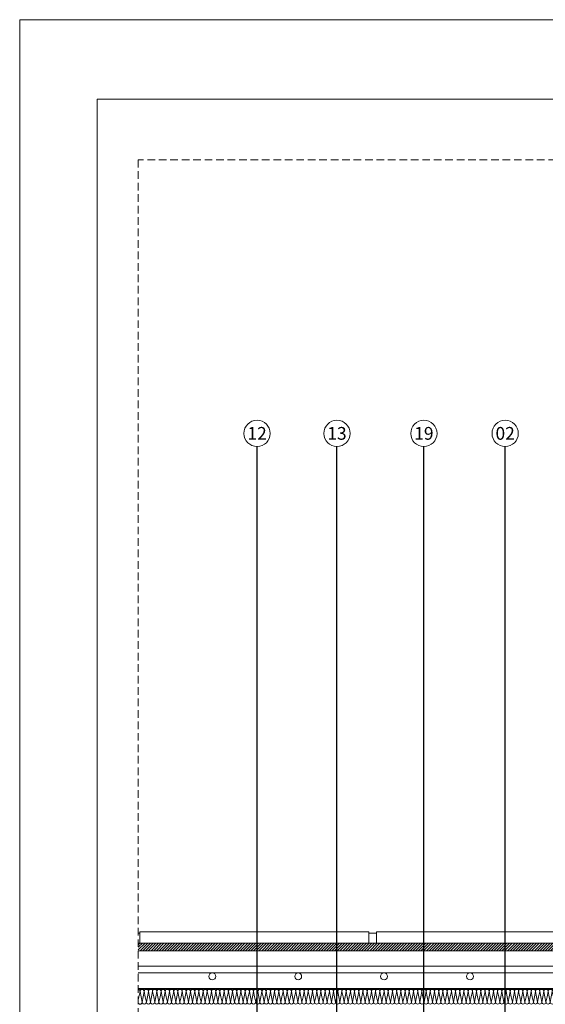
# Model space of a CAD drawing. Units: millimetres. Extents: x 80105 to 125818877, y 7199 to 10845769.
# Drawn here: x 125811232 to 125811920, y 10844480 to 10845769 of the extents above; entities that cross this region are included whole.
import ezdxf

# ---------------------------------------------------------------- set-up
doc = ezdxf.new("R2010")
doc.units = ezdxf.units.MM
doc.header["$MEASUREMENT"] = 0
doc.linetypes.add('NASCOSTA2', pattern=[0.1875, 0.125, -0.0625])
doc.layers.get('0').update_dxf_attribs({"lineweight": 9})
doc.layers.add('9', color=9, linetype='Continuous')
for name, color, linetype, lineweight in [('R-219-L-INSULATION', 7, 'Continuous', 0), ('R-415-L-ROCKWOOL', 7, 'Continuous', 0), ('Retini pieni', 254, 'Continuous', 5), ('ROCKWOOL', 1, 'Continuous', 0), ('Tratteggi', 6, 'NASCOSTA2', 15)]:
    doc.layers.add(name, color=color, linetype=linetype, lineweight=lineweight)
doc.dimstyles.new('50', dxfattribs={"dimscale": 50, "dimtxt": 2, "dimasz": 2, "dimexe": 2, "dimexo": 3, "dimgap": 1, "dimtad": 1, "dimtoh": 1, "dimdec": 0, "dimzin": 0, "dimdsep": 46, "dimtxsty": 'Standard', "dimcen": 2, "dimclrt": 2, "dimadec": 0, "dimazin": 0, "dimtfac": 1, "dimtdec": 1, "dimtmove": 0, "dimatfit": 3, "dimfxl": 1, "dimtolj": 1, "dimtzin": 0, "dimarcsym": 0})

# ---------------------------------------------------------------- blocks, each defined once
blk = doc.blocks.new('bloque aislamiento')
at = {"layer": 'R-219-L-INSULATION', "color": 42, "linetype": 'ByBlock', "lineweight": 0}
for p, q in [((12.9, -21.4), (8.6, 0)), ((21.4, -21.4), (25.7, 0)), ((30, -21.4), (25.7, 0)), ((25.7, 0), (30, -21.4)), ((38.6, -21.4), (42.9, 0)), ((47.1, -21.4), (42.9, 0)), ((42.9, 0), (47.1, -21.4)), ((55.7, -21.4), (60, 0)), ((64.3, -21.4), (60, 0)), ((60, 0), (64.3, -21.4)), ((72.9, -21.4), (77.1, 0)), ((77.1, 0), (81.4, -21.4)), ((81.4, -21.4), (77.1, 0)), ((77.1, 0), (81.4, -21.4)), ((90, -21.4), (94.3, 0)), ((98.6, -21.4), (94.3, 0)), ((94.3, 0), (98.6, -21.4)), ((107.1, -21.4), (111.4, 0)), ((115.7, -21.4), (111.4, 0)), ((111.4, 0), (115.7, -21.4)), ((124.3, -21.4), (128.6, 0)), ((132.9, -21.4), (128.6, 0)), ((128.6, 0), (132.9, -21.4)), ((141.4, -21.4), (145.7, 0)), ((150, -21.4), (145.7, 0)), ((145.7, 0), (150, -21.4)), ((158.6, -21.4), (162.9, 0)), ((167.1, -21.4), (162.9, 0)), ((162.9, 0), (167.1, -21.4)), ((175.7, -21.4), (180, 0)), ((184.3, -21.4), (180, 0)), ((180, 0), (184.3, -21.4)), ((192.9, -21.4), (197.1, 0)), ((201.4, -21.4), (197.1, 0)), ((197.1, 0), (201.4, -21.4)), ((210, -21.4), (214.3, 0)), ((218.6, -21.4), (214.3, 0)), ((214.3, 0), (218.6, -21.4)), ((227.1, -21.4), (231.4, 0)), ((231.4, 0), (235.7, -21.4)), ((235.7, -21.4), (231.4, 0)), ((231.4, 0), (235.7, -21.4)), ((244.3, -21.4), (248.6, 0)), ((252.9, -21.4), (248.6, 0)), ((248.6, 0), (252.9, -21.4)), ((261.4, -21.4), (265.7, 0)), ((270, -21.4), (265.7, 0)), ((265.7, 0), (270, -21.4)), ((278.6, -21.4), (282.9, 0)), ((287.1, -21.4), (282.9, 0)), ((282.9, 0), (287.1, -21.4)), ((295.7, -21.4), (300, 0)), ((304.3, -21.4), (300, 0)), ((300, 0), (304.3, -21.4)), ((312.9, -21.4), (317.1, 0)), ((321.4, -21.4), (317.1, 0)), ((317.1, 0), (321.4, -21.4)), ((330, -21.4), (334.3, 0)), ((338.6, -21.4), (334.3, 0)), ((334.3, 0), (338.6, -21.4)), ((347.1, -21.4), (351.4, 0)), ((355.7, -21.4), (351.4, 0)), ((351.4, 0), (355.7, -21.4)), ((364.3, -21.4), (368.6, 0)), ((368.6, 0), (372.9, -21.4)), ((372.9, -21.4), (368.6, 0)), ((368.6, 0), (372.9, -21.4)), ((381.4, -21.4), (385.7, 0)), ((390, -21.4), (385.7, 0)), ((385.7, 0), (390, -21.4)), ((398.6, -21.4), (402.9, 0)), ((407.1, -21.4), (402.9, 0)), ((402.9, 0), (407.1, -21.4)), ((415.7, -21.4), (420, 0)), ((424.3, -21.4), (420, 0)), ((420, 0), (424.3, -21.4)), ((432.9, -21.4), (437.1, 0)), ((441.4, -21.4), (437.1, 0)), ((437.1, 0), (441.4, -21.4)), ((450, -21.4), (454.3, 0)), ((458.6, -21.4), (454.3, 0)), ((454.3, 0), (458.6, -21.4)), ((467.1, -21.4), (471.4, 0)), ((475.7, -21.4), (471.4, 0)), ((471.4, 0), (475.7, -21.4)), ((484.3, -21.4), (488.6, 0)), ((492.9, -21.4), (488.6, 0)), ((488.6, 0), (492.9, -21.4)), ((501.4, -21.4), (505.7, 0)), ((510, -21.4), (505.7, 0)), ((505.7, 0), (510, -21.4)), ((518.6, -21.4), (522.9, 0)), ((522.9, 0), (527.1, -21.4)), ((527.1, -21.4), (522.9, 0)), ((522.9, 0), (527.1, -21.4)), ((535.7, -21.4), (540, 0)), ((544.3, -21.4), (540, 0)), ((540, 0), (544.3, -21.4)), ((552.9, -21.4), (557.1, 0)), ((561.4, -21.4), (557.1, 0)), ((557.1, 0), (561.4, -21.4)), ((570, -21.4), (574.3, 0)), ((578.6, -21.4), (574.3, 0)), ((574.3, 0), (578.6, -21.4)), ((587.1, -21.4), (591.4, 0)), ((595.7, -21.4), (591.4, 0)), ((591.4, 0), (595.7, -21.4)), ((604.3, -21.4), (608.6, 0)), ((612.9, -21.4), (608.6, 0)), ((608.6, 0), (612.9, -21.4)), ((621.4, -21.4), (625.7, 0)), ((630, -21.4), (625.7, 0)), ((625.7, 0), (630, -21.4)), ((638.6, -21.4), (642.9, 0)), ((647.1, -21.4), (642.9, 0)), ((642.9, 0), (647.1, -21.4)), ((655.7, -21.4), (660, 0)), ((660, 0), (664.3, -21.4)), ((664.3, -21.4), (660, 0)), ((660, 0), (664.3, -21.4)), ((672.9, -21.4), (677.1, 0)), ((681.4, -21.4), (677.1, 0)), ((677.1, 0), (681.4, -21.4)), ((690, -21.4), (694.3, 0)), ((698.6, -21.4), (694.3, 0)), ((694.3, 0), (698.6, -21.4)), ((707.1, -21.4), (711.4, 0)), ((715.7, -21.4), (711.4, 0)), ((711.4, 0), (715.7, -21.4)), ((724.3, -21.4), (728.6, 0)), ((732.9, -21.4), (728.6, 0)), ((728.6, 0), (732.9, -21.4)), ((741.4, -21.4), (745.7, 0)), ((750, -21.4), (745.7, 0)), ((745.7, 0), (750, -21.4)), ((758.6, -21.4), (762.9, 0)), ((767.1, -21.4), (762.9, 0)), ((762.9, 0), (767.1, -21.4)), ((775.7, -21.4), (780, 0)), ((784.3, -21.4), (780, 0)), ((780, 0), (784.3, -21.4)), ((792.9, -21.4), (797.1, 0)), ((801.4, -21.4), (797.1, 0)), ((797.1, 0), (801.4, -21.4)), ((810, -21.4), (814.3, 0)), ((814.3, 0), (818.6, -21.4)), ((818.6, -21.4), (814.3, 0)), ((814.3, 0), (818.6, -21.4)), ((827.1, -21.4), (831.4, 0)), ((835.7, -21.4), (831.4, 0)), ((831.4, 0), (835.7, -21.4)), ((844.3, -21.4), (848.6, 0)), ((852.9, -21.4), (848.6, 0)), ((848.6, 0), (852.9, -21.4)), ((861.4, -21.4), (865.7, 0)), ((870, -21.4), (865.7, 0)), ((865.7, 0), (870, -21.4)), ((878.6, -21.4), (882.9, 0)), ((887.1, -21.4), (882.9, 0)), ((882.9, 0), (887.1, -21.4)), ((895.7, -21.4), (900, 0)), ((904.3, -21.4), (900, 0)), ((900, 0), (904.3, -21.4)), ((912.9, -21.4), (917.1, 0)), ((921.4, -21.4), (917.1, 0)), ((917.1, 0), (921.4, -21.4)), ((930, -21.4), (934.3, 0)), ((938.6, -21.4), (934.3, 0)), ((934.3, 0), (938.6, -21.4)), ((947.1, -21.4), (951.4, 0)), ((951.4, 0), (955.7, -21.4)), ((955.7, -21.4), (951.4, 0)), ((951.4, 0), (955.7, -21.4)), ((964.3, -21.4), (968.6, 0)), ((972.9, -21.4), (968.6, 0)), ((968.6, 0), (972.9, -21.4)), ((981.4, -21.4), (985.7, 0)), ((990, -21.4), (985.7, 0)), ((985.7, 0), (990, -21.4)), ((998.6, -21.4), (1002.9, 0)), ((1007.1, -21.4), (1002.9, 0)), ((1002.9, 0), (1007.1, -21.4)), ((1015.7, -21.4), (1020, 0)), ((1024.3, -21.4), (1020, 0)), ((1020, 0), (1024.3, -21.4)), ((1032.9, -21.4), (1037.1, 0)), ((1041.4, -21.4), (1037.1, 0)), ((1037.1, 0), (1041.4, -21.4)), ((1050, -21.4), (1054.3, 0)), ((1058.6, -21.4), (1054.3, 0)), ((1054.3, 0), (1058.6, -21.4)), ((1067.1, -21.4), (1071.4, 0)), ((1075.7, -21.4), (1071.4, 0)), ((1071.4, 0), (1075.7, -21.4)), ((1084.3, -21.4), (1088.6, 0)), ((1092.9, -21.4), (1088.6, 0)), ((1088.6, 0), (1092.9, -21.4)), ((1101.4, -21.4), (1105.7, 0)), ((1105.7, 0), (1110, -21.4)), ((1110, -21.4), (1105.7, 0)), ((1105.7, 0), (1110, -21.4)), ((1118.6, -21.4), (1122.9, 0)), ((1127.1, -21.4), (1122.9, 0)), ((1122.9, 0), (1127.1, -21.4)), ((1135.7, -21.4), (1140, 0)), ((1144.3, -21.4), (1140, 0)), ((1140, 0), (1144.3, -21.4))]:
    blk.add_line(p, q, dxfattribs=at)
at = {"layer": 'R-219-L-INSULATION', "color": 42, "lineweight": 0}
for p, q in [((17.1, -42.9), (12.9, -21.4)), ((21.4, -21.4), (17.1, -42.9)), ((30, -21.4), (34.3, -42.9)), ((34.3, -42.9), (30, -21.4)), ((38.6, -21.4), (34.3, -42.9)), ((47.1, -21.4), (51.4, -42.9)), ((51.4, -42.9), (47.1, -21.4)), ((55.7, -21.4), (51.4, -42.9)), ((64.3, -21.4), (68.6, -42.9)), ((68.6, -42.9), (64.3, -21.4)), ((72.9, -21.4), (68.6, -42.9)), ((85.7, -42.9), (81.4, -21.4)), ((81.4, -21.4), (85.7, -42.9)), ((85.7, -42.9), (81.4, -21.4)), ((90, -21.4), (85.7, -42.9)), ((98.6, -21.4), (102.9, -42.9)), ((102.9, -42.9), (98.6, -21.4)), ((107.1, -21.4), (102.9, -42.9)), ((115.7, -21.4), (120, -42.9)), ((120, -42.9), (115.7, -21.4)), ((124.3, -21.4), (120, -42.9)), ((132.9, -21.4), (137.1, -42.9)), ((137.1, -42.9), (132.9, -21.4)), ((141.4, -21.4), (137.1, -42.9)), ((150, -21.4), (154.3, -42.9)), ((154.3, -42.9), (150, -21.4)), ((158.6, -21.4), (154.3, -42.9)), ((167.1, -21.4), (171.4, -42.9)), ((171.4, -42.9), (167.1, -21.4)), ((175.7, -21.4), (171.4, -42.9)), ((184.3, -21.4), (188.6, -42.9)), ((188.6, -42.9), (184.3, -21.4)), ((192.9, -21.4), (188.6, -42.9)), ((201.4, -21.4), (205.7, -42.9)), ((205.7, -42.9), (201.4, -21.4)), ((210, -21.4), (205.7, -42.9)), ((218.6, -21.4), (222.9, -42.9)), ((222.9, -42.9), (218.6, -21.4)), ((227.1, -21.4), (222.9, -42.9)), ((240, -42.9), (235.7, -21.4)), ((235.7, -21.4), (240, -42.9)), ((240, -42.9), (235.7, -21.4)), ((244.3, -21.4), (240, -42.9)), ((252.9, -21.4), (257.1, -42.9)), ((257.1, -42.9), (252.9, -21.4)), ((261.4, -21.4), (257.1, -42.9)), ((270, -21.4), (274.3, -42.9)), ((274.3, -42.9), (270, -21.4)), ((278.6, -21.4), (274.3, -42.9)), ((287.1, -21.4), (291.4, -42.9)), ((291.4, -42.9), (287.1, -21.4)), ((295.7, -21.4), (291.4, -42.9)), ((304.3, -21.4), (308.6, -42.9)), ((308.6, -42.9), (304.3, -21.4)), ((312.9, -21.4), (308.6, -42.9)), ((321.4, -21.4), (325.7, -42.9)), ((325.7, -42.9), (321.4, -21.4)), ((330, -21.4), (325.7, -42.9)), ((338.6, -21.4), (342.9, -42.9)), ((342.9, -42.9), (338.6, -21.4)), ((347.1, -21.4), (342.9, -42.9)), ((355.7, -21.4), (360, -42.9)), ((360, -42.9), (355.7, -21.4)), ((364.3, -21.4), (360, -42.9)), ((377.1, -42.9), (372.9, -21.4)), ((372.9, -21.4), (377.1, -42.9)), ((377.1, -42.9), (372.9, -21.4)), ((381.4, -21.4), (377.1, -42.9)), ((390, -21.4), (394.3, -42.9)), ((394.3, -42.9), (390, -21.4)), ((398.6, -21.4), (394.3, -42.9)), ((407.1, -21.4), (411.4, -42.9)), ((411.4, -42.9), (407.1, -21.4)), ((415.7, -21.4), (411.4, -42.9)), ((424.3, -21.4), (428.6, -42.9)), ((428.6, -42.9), (424.3, -21.4)), ((432.9, -21.4), (428.6, -42.9)), ((441.4, -21.4), (445.7, -42.9)), ((445.7, -42.9), (441.4, -21.4)), ((450, -21.4), (445.7, -42.9)), ((458.6, -21.4), (462.9, -42.9)), ((462.9, -42.9), (458.6, -21.4)), ((467.1, -21.4), (462.9, -42.9)), ((475.7, -21.4), (480, -42.9)), ((480, -42.9), (475.7, -21.4)), ((484.3, -21.4), (480, -42.9)), ((492.9, -21.4), (497.1, -42.9)), ((497.1, -42.9), (492.9, -21.4)), ((501.4, -21.4), (497.1, -42.9)), ((510, -21.4), (514.3, -42.9)), ((514.3, -42.9), (510, -21.4)), ((518.6, -21.4), (514.3, -42.9)), ((531.4, -42.9), (527.1, -21.4)), ((527.1, -21.4), (531.4, -42.9)), ((531.4, -42.9), (527.1, -21.4)), ((535.7, -21.4), (531.4, -42.9)), ((544.3, -21.4), (548.6, -42.9)), ((548.6, -42.9), (544.3, -21.4)), ((552.9, -21.4), (548.6, -42.9)), ((561.4, -21.4), (565.7, -42.9)), ((565.7, -42.9), (561.4, -21.4)), ((570, -21.4), (565.7, -42.9)), ((578.6, -21.4), (582.9, -42.9)), ((582.9, -42.9), (578.6, -21.4)), ((587.1, -21.4), (582.9, -42.9)), ((595.7, -21.4), (600, -42.9)), ((600, -42.9), (595.7, -21.4)), ((604.3, -21.4), (600, -42.9)), ((612.9, -21.4), (617.1, -42.9)), ((617.1, -42.9), (612.9, -21.4)), ((621.4, -21.4), (617.1, -42.9)), ((630, -21.4), (634.3, -42.9)), ((634.3, -42.9), (630, -21.4)), ((638.6, -21.4), (634.3, -42.9)), ((647.1, -21.4), (651.4, -42.9)), ((651.4, -42.9), (647.1, -21.4)), ((655.7, -21.4), (651.4, -42.9)), ((668.6, -42.9), (664.3, -21.4)), ((664.3, -21.4), (668.6, -42.9)), ((668.6, -42.9), (664.3, -21.4)), ((672.9, -21.4), (668.6, -42.9)), ((681.4, -21.4), (685.7, -42.9)), ((685.7, -42.9), (681.4, -21.4)), ((690, -21.4), (685.7, -42.9)), ((698.6, -21.4), (702.9, -42.9)), ((702.9, -42.9), (698.6, -21.4)), ((707.1, -21.4), (702.9, -42.9)), ((715.7, -21.4), (720, -42.9)), ((720, -42.9), (715.7, -21.4)), ((724.3, -21.4), (720, -42.9)), ((732.9, -21.4), (737.1, -42.9)), ((737.1, -42.9), (732.9, -21.4)), ((741.4, -21.4), (737.1, -42.9)), ((750, -21.4), (754.3, -42.9)), ((754.3, -42.9), (750, -21.4)), ((758.6, -21.4), (754.3, -42.9)), ((767.1, -21.4), (771.4, -42.9)), ((771.4, -42.9), (767.1, -21.4)), ((775.7, -21.4), (771.4, -42.9)), ((784.3, -21.4), (788.6, -42.9)), ((788.6, -42.9), (784.3, -21.4)), ((792.9, -21.4), (788.6, -42.9)), ((801.4, -21.4), (805.7, -42.9)), ((805.7, -42.9), (801.4, -21.4)), ((810, -21.4), (805.7, -42.9)), ((822.9, -42.9), (818.6, -21.4)), ((818.6, -21.4), (822.9, -42.9)), ((822.9, -42.9), (818.6, -21.4)), ((827.1, -21.4), (822.9, -42.9)), ((835.7, -21.4), (840, -42.9)), ((840, -42.9), (835.7, -21.4)), ((844.3, -21.4), (840, -42.9)), ((852.9, -21.4), (857.1, -42.9)), ((857.1, -42.9), (852.9, -21.4)), ((861.4, -21.4), (857.1, -42.9)), ((870, -21.4), (874.3, -42.9)), ((874.3, -42.9), (870, -21.4)), ((878.6, -21.4), (874.3, -42.9)), ((887.1, -21.4), (891.4, -42.9)), ((891.4, -42.9), (887.1, -21.4)), ((895.7, -21.4), (891.4, -42.9)), ((904.3, -21.4), (908.6, -42.9)), ((908.6, -42.9), (904.3, -21.4)), ((912.9, -21.4), (908.6, -42.9)), ((921.4, -21.4), (925.7, -42.9)), ((925.7, -42.9), (921.4, -21.4)), ((930, -21.4), (925.7, -42.9)), ((938.6, -21.4), (942.9, -42.9)), ((942.9, -42.9), (938.6, -21.4)), ((947.1, -21.4), (942.9, -42.9)), ((960, -42.9), (955.7, -21.4)), ((955.7, -21.4), (960, -42.9)), ((960, -42.9), (955.7, -21.4)), ((964.3, -21.4), (960, -42.9)), ((972.9, -21.4), (977.1, -42.9)), ((977.1, -42.9), (972.9, -21.4)), ((981.4, -21.4), (977.1, -42.9)), ((990, -21.4), (994.3, -42.9)), ((994.3, -42.9), (990, -21.4)), ((998.6, -21.4), (994.3, -42.9)), ((1007.1, -21.4), (1011.4, -42.9)), ((1011.4, -42.9), (1007.1, -21.4)), ((1015.7, -21.4), (1011.4, -42.9)), ((1024.3, -21.4), (1028.6, -42.9)), ((1028.6, -42.9), (1024.3, -21.4)), ((1032.9, -21.4), (1028.6, -42.9)), ((1041.4, -21.4), (1045.7, -42.9)), ((1045.7, -42.9), (1041.4, -21.4)), ((1050, -21.4), (1045.7, -42.9)), ((1058.6, -21.4), (1062.9, -42.9)), ((1062.9, -42.9), (1058.6, -21.4)), ((1067.1, -21.4), (1062.9, -42.9)), ((1075.7, -21.4), (1080, -42.9)), ((1080, -42.9), (1075.7, -21.4)), ((1084.3, -21.4), (1080, -42.9)), ((1092.9, -21.4), (1097.1, -42.9)), ((1097.1, -42.9), (1092.9, -21.4)), ((1101.4, -21.4), (1097.1, -42.9)), ((1114.3, -42.9), (1110, -21.4)), ((1110, -21.4), (1114.3, -42.9)), ((1114.3, -42.9), (1110, -21.4)), ((1118.6, -21.4), (1114.3, -42.9)), ((1127.1, -21.4), (1131.4, -42.9)), ((1131.4, -42.9), (1127.1, -21.4)), ((1135.7, -21.4), (1131.4, -42.9)), ((1144.3, -21.4), (1148.6, -42.9)), ((1148.6, -42.9), (1144.3, -21.4))]:
    blk.add_line(p, q, dxfattribs=at)
blk.add_lwpolyline([(0, -42.9), (4.3, -21.4), (8.6, 0), (12.9, -21.4), (17.1, -42.9, -1), (0, -42.9), (-4.3, -21.4), (-8.6, 0), (-4.3, -21.4), (0, -42.9, -1), (-17.1, -42.9), (-12.9, -21.4), (-8.6, 0, 0.414214), (-17.1, 8.6)], format="xyb", dxfattribs=at)
for centre, start, end in [((0, 0), 0, 180), ((17.1, 0), 0, 180), ((34.3, 0), 0, 180), ((51.4, 0), 0, 180), ((68.6, 0), 0, 180), ((85.7, 0), 0, 180), ((102.9, 0), 0, 180), ((120, 0), 0, 180), ((137.1, 0), 0, 180), ((154.3, 0), 0, 180), ((171.4, 0), 0, 180), ((188.6, 0), 0, 180), ((205.7, 0), 0, 180), ((222.9, 0), 0, 180), ((240, 0), 0, 180), ((257.1, 0), 0, 180), ((274.3, 0), 90, 180), ((274.3, 0), 0, 90), ((291.4, 0), 0, 180), ((308.6, 0), 0, 180), ((325.7, 0), 0, 180), ((342.9, 0), 0, 180), ((360, 0), 0, 180), ((377.1, 0), 0, 180), ((394.3, 0), 0, 180), ((411.4, 0), 0, 180), ((428.6, 0), 0, 180), ((445.7, 0), 0, 180), ((462.9, 0), 0, 180), ((480, 0), 0, 180), ((497.1, 0), 0, 180), ((514.3, 0), 0, 180), ((531.4, 0), 0, 180), ((548.6, 0), 0, 180), ((565.7, 0), 90, 180), ((565.7, 0), 0, 90), ((582.9, 0), 0, 180), ((600, 0), 0, 180), ((617.1, 0), 0, 180), ((634.3, 0), 0, 180), ((651.4, 0), 0, 180), ((668.6, 0), 0, 180), ((685.7, 0), 0, 180), ((702.9, 0), 0, 180), ((720, 0), 0, 180), ((737.1, 0), 0, 180), ((754.3, 0), 0, 180), ((771.4, 0), 0, 180), ((788.6, 0), 0, 180), ((805.7, 0), 0, 180), ((822.9, 0), 0, 180), ((840, 0), 0, 180), ((857.1, 0), 90, 180), ((857.1, 0), 0, 90), ((874.3, 0), 0, 180), ((891.4, 0), 0, 180), ((908.6, 0), 0, 180), ((925.7, 0), 0, 180), ((942.9, 0), 0, 180), ((960, 0), 0, 180), ((977.1, 0), 0, 180), ((994.3, 0), 0, 180), ((1011.4, 0), 0, 180), ((1028.6, 0), 0, 180), ((1045.7, 0), 0, 180), ((1062.9, 0), 0, 180), ((1080, 0), 0, 180), ((1097.1, 0), 0, 180), ((1114.3, 0), 0, 180), ((1131.4, 0), 0, 180), ((1148.6, 0), 90, 180), ((25.7, -42.9), 180, 0), ((42.9, -42.9), 180, 0), ((60, -42.9), 180, 0), ((77.1, -42.9), 180, 0), ((94.3, -42.9), 180, 0), ((111.4, -42.9), 180, 0), ((128.6, -42.9), 180, 0), ((145.7, -42.9), 180, 0), ((162.9, -42.9), 180, 0), ((180, -42.9), 180, 0), ((197.1, -42.9), 180, 0), ((214.3, -42.9), 180, 0), ((231.4, -42.9), 180, 0), ((248.6, -42.9), 180, 0), ((265.7, -42.9), 180, 0), ((282.9, -42.9), 180, 0), ((300, -42.9), 180, 0), ((317.1, -42.9), 180, 0), ((334.3, -42.9), 180, 0), ((351.4, -42.9), 180, 0), ((368.6, -42.9), 180, 0), ((385.7, -42.9), 180, 0), ((402.9, -42.9), 180, 0), ((420, -42.9), 180, 0), ((437.1, -42.9), 180, 0), ((454.3, -42.9), 180, 0), ((471.4, -42.9), 180, 0), ((488.6, -42.9), 180, 0), ((505.7, -42.9), 180, 0), ((522.9, -42.9), 180, 0), ((540, -42.9), 180, 0), ((557.1, -42.9), 180, 0), ((574.3, -42.9), 180, 0), ((591.4, -42.9), 180, 0), ((608.6, -42.9), 180, 0), ((625.7, -42.9), 180, 0), ((642.9, -42.9), 180, 0), ((660, -42.9), 180, 0), ((677.1, -42.9), 180, 0), ((694.3, -42.9), 180, 0), ((711.4, -42.9), 180, 0), ((728.6, -42.9), 180, 0), ((745.7, -42.9), 180, 0), ((762.9, -42.9), 180, 0), ((780, -42.9), 180, 0), ((797.1, -42.9), 180, 0), ((814.3, -42.9), 180, 0), ((831.4, -42.9), 180, 0), ((848.6, -42.9), 180, 0), ((865.7, -42.9), 180, 0), ((882.9, -42.9), 180, 0), ((900, -42.9), 180, 0), ((917.1, -42.9), 180, 0), ((934.3, -42.9), 180, 0), ((951.4, -42.9), 180, 0), ((968.6, -42.9), 180, 0), ((985.7, -42.9), 180, 0), ((1002.9, -42.9), 180, 0), ((1020, -42.9), 180, 0), ((1037.1, -42.9), 180, 0), ((1054.3, -42.9), 180, 0), ((1071.4, -42.9), 180, 0), ((1088.6, -42.9), 180, 0), ((1105.7, -42.9), 180, 0), ((1122.9, -42.9), 180, 0), ((1140, -42.9), 180, 0)]:
    blk.add_arc(centre, 8.57, start, end, dxfattribs=at)

msp = doc.modelspace()

# ---------------------------------------------------------------- hatches: boundary and pattern name
at = {"lineweight": 0}
h = msp.add_hatch(color=256, dxfattribs=at)
h.paths.add_polyline_path([(125811578.6, 10844501), (125811550.9, 10844501), (125811550.9, 10844500.1), (125811578.6, 10844500.1)])
h.paths.add_polyline_path([(125811523.2, 10844501), (125811495.5, 10844501), (125811495.5, 10844500.1), (125811523.2, 10844500.1)])
h.paths.add_polyline_path([(125811467.8, 10844501), (125811440.1, 10844501), (125811440.1, 10844500.1), (125811467.8, 10844500.1)])
h.paths.add_polyline_path([(125811689.4, 10844501), (125811661.7, 10844501), (125811661.7, 10844500.1), (125811689.4, 10844500.1)])
h.paths.add_polyline_path([(125811634, 10844501), (125811606.3, 10844501), (125811606.3, 10844500.1), (125811634, 10844500.1)])
h.paths.add_polyline_path([(125811800.1, 10844501), (125811772.4, 10844501), (125811772.4, 10844500.1), (125811800.1, 10844500.1)])
h.paths.add_polyline_path([(125811744.7, 10844501), (125811717.1, 10844501), (125811717.1, 10844500.1), (125811744.7, 10844500.1)])
h.paths.add_polyline_path([(125811855.5, 10844501), (125811827.8, 10844501), (125811827.8, 10844500.1), (125811855.5, 10844500.1)])
h.paths.add_polyline_path([(125811966.3, 10844501), (125811938.6, 10844501), (125811938.6, 10844500.1), (125811966.3, 10844500.1)])
h.paths.add_polyline_path([(125811910.9, 10844501), (125811883.2, 10844501), (125811883.2, 10844500.1), (125811910.9, 10844500.1)])
h.paths.add_polyline_path([(125812021.7, 10844501), (125811994, 10844501), (125811994, 10844500.1), (125812021.7, 10844500.1)])
h.paths.add_polyline_path([(125812520.1, 10844501), (125812492.4, 10844501), (125812492.4, 10844500.1), (125812520.1, 10844500.1)])
h.paths.add_polyline_path([(125812575.5, 10844501), (125812547.8, 10844501), (125812547.8, 10844500.1), (125812575.5, 10844500.1)])
h.paths.add_polyline_path([(125812619.2, 10844506.4), (125812619.2, 10844534.1), (125812618.3, 10844534.1), (125812618.3, 10844506.4)])
h.paths.add_polyline_path([(125812464.7, 10844500.1), (125812437, 10844500.1), (125812437, 10844501), (125812464.7, 10844501)])
h.paths.add_polyline_path([(125812409.3, 10844500.1), (125812381.6, 10844500.1), (125812381.6, 10844501), (125812409.3, 10844501)])
h.paths.add_polyline_path([(125812354, 10844500.1), (125812326.3, 10844500.1), (125812326.3, 10844501), (125812354, 10844501)])
h.paths.add_polyline_path([(125812298.6, 10844500.1), (125812270.9, 10844500.1), (125812270.9, 10844501), (125812298.6, 10844501)])
h.paths.add_polyline_path([(125812243.2, 10844500.1), (125812215.5, 10844500.1), (125812215.5, 10844501), (125812243.2, 10844501)])
h.paths.add_polyline_path([(125812187.8, 10844500.1), (125812160.1, 10844500.1), (125812160.1, 10844501), (125812187.8, 10844501)])
h.paths.add_polyline_path([(125812132.4, 10844500.1), (125812104.7, 10844500.1), (125812104.7, 10844501), (125812132.4, 10844501)])
h.paths.add_polyline_path([(125812077, 10844500.1), (125812049.4, 10844500.1), (125812049.4, 10844501), (125812077, 10844501)])
h.paths.add_polyline_path([(125811387.4, 10844501), (125811387.4, 10844500.1), (125811412.5, 10844500.1), (125811412.5, 10844501)])
at = {"layer": '9'}
h = msp.add_hatch(dxfattribs=at)
h.set_pattern_fill('ANSI31', color=256, scale=20, style=0)
h.set_pattern_definition([(45, (-34920.359, 382.9205), (-1.767766952966, 1.767766952966), [])])
h.paths.add_polyline_path([(125811387.4, 10844560.1), (125811387.4, 10844550.1), (125812619.2, 10844550.1), (125812619.2, 10844560.1)])

# ---------------------------------------------------------------- linework, layer by layer
at = {"lineweight": 0}
for points in [[(125811333.7, 10843772.6), (125811333.7, 10845664.5), (125814100.4, 10845664.5), (125814100.4, 10843772.6)], [(125811467.8, 10844500.1), (125811440.1, 10844500.1), (125811440.1, 10844501), (125811467.8, 10844501)], [(125811467.8, 10844500.1), (125811440.1, 10844500.1), (125811440.1, 10844501), (125811467.8, 10844501)], [(125811523.2, 10844500.1), (125811495.5, 10844500.1), (125811495.5, 10844501), (125811523.2, 10844501)], [(125811578.6, 10844500.1), (125811550.9, 10844500.1), (125811550.9, 10844501), (125811578.6, 10844501)], [(125811634, 10844500.1), (125811606.3, 10844500.1), (125811606.3, 10844501), (125811634, 10844501)], [(125811689.4, 10844500.1), (125811661.7, 10844500.1), (125811661.7, 10844501), (125811689.4, 10844501)], [(125811744.7, 10844500.1), (125811717.1, 10844500.1), (125811717.1, 10844501), (125811744.7, 10844501)], [(125811800.1, 10844500.1), (125811772.4, 10844500.1), (125811772.4, 10844501), (125811800.1, 10844501)], [(125811855.5, 10844500.1), (125811827.8, 10844500.1), (125811827.8, 10844501), (125811855.5, 10844501)], [(125811910.9, 10844500.1), (125811883.2, 10844500.1), (125811883.2, 10844501), (125811910.9, 10844501)]]:
    msp.add_lwpolyline(points, close=True, dxfattribs=at)
msp.add_lwpolyline([(125811387.4, 10844501), (125811412.5, 10844501), (125811412.5, 10844500.1), (125811387.4, 10844500.1)], dxfattribs=at)
at = {"color": 1, "lineweight": 0}
for centre in [(125811542.9, 10845227.2), (125811647.5, 10845227.2), (125811761.3, 10845227.2), (125811867.7, 10845227.2)]:
    msp.add_circle(centre, 17.2, dxfattribs=at)
at = {"layer": 'R-219-L-INSULATION', "color": 42, "linetype": 'ByBlock', "lineweight": 0}
for p, q in [((125811388.2, 10844490), (125811389.6, 10844496.9)), ((125811389.6, 10844496.9), (125811391, 10844490)), ((125811391, 10844490), (125811389.6, 10844496.9)), ((125811389.6, 10844496.9), (125811391, 10844490)), ((125811393.7, 10844490), (125811395.1, 10844496.9)), ((125811396.5, 10844490), (125811395.1, 10844496.9)), ((125811395.1, 10844496.9), (125811396.5, 10844490)), ((125811399.2, 10844490), (125811400.6, 10844496.9)), ((125811402, 10844490), (125811400.6, 10844496.9)), ((125811400.6, 10844496.9), (125811402, 10844490)), ((125811404.7, 10844490), (125811406.1, 10844496.9)), ((125811407.5, 10844490), (125811406.1, 10844496.9)), ((125811406.1, 10844496.9), (125811407.5, 10844490)), ((125811410.3, 10844490), (125811411.6, 10844496.9)), ((125811413, 10844490), (125811411.6, 10844496.9)), ((125811411.6, 10844496.9), (125811413, 10844490)), ((125811415.8, 10844490), (125811417.1, 10844496.9)), ((125811418.5, 10844490), (125811417.1, 10844496.9)), ((125811417.1, 10844496.9), (125811418.5, 10844490)), ((125811421.3, 10844490), (125811422.6, 10844496.9)), ((125811424, 10844490), (125811422.6, 10844496.9)), ((125811422.6, 10844496.9), (125811424, 10844490)), ((125811426.8, 10844490), (125811428.2, 10844496.9)), ((125811429.5, 10844490), (125811428.2, 10844496.9)), ((125811428.2, 10844496.9), (125811429.5, 10844490)), ((125811432.3, 10844490), (125811433.7, 10844496.9)), ((125811433.7, 10844496.9), (125811435, 10844490)), ((125811435, 10844490), (125811433.7, 10844496.9)), ((125811433.7, 10844496.9), (125811435, 10844490)), ((125811437.8, 10844490), (125811439.2, 10844496.9)), ((125811440.6, 10844490), (125811439.2, 10844496.9)), ((125811439.2, 10844496.9), (125811440.6, 10844490)), ((125811443.3, 10844490), (125811444.7, 10844496.9)), ((125811446.1, 10844490), (125811444.7, 10844496.9)), ((125811444.7, 10844496.9), (125811446.1, 10844490)), ((125811448.8, 10844490), (125811450.2, 10844496.9)), ((125811451.6, 10844490), (125811450.2, 10844496.9)), ((125811450.2, 10844496.9), (125811451.6, 10844490)), ((125811454.3, 10844490), (125811455.7, 10844496.9)), ((125811457.1, 10844490), (125811455.7, 10844496.9)), ((125811455.7, 10844496.9), (125811457.1, 10844490)), ((125811459.8, 10844490), (125811461.2, 10844496.9)), ((125811462.6, 10844490), (125811461.2, 10844496.9)), ((125811461.2, 10844496.9), (125811462.6, 10844490)), ((125811465.3, 10844490), (125811466.7, 10844496.9)), ((125811468.1, 10844490), (125811466.7, 10844496.9)), ((125811466.7, 10844496.9), (125811468.1, 10844490)), ((125811470.8, 10844490), (125811472.2, 10844496.9)), ((125811473.6, 10844490), (125811472.2, 10844496.9)), ((125811472.2, 10844496.9), (125811473.6, 10844490)), ((125811476.4, 10844490), (125811477.7, 10844496.9)), ((125811479.1, 10844490), (125811477.7, 10844496.9)), ((125811477.7, 10844496.9), (125811479.1, 10844490)), ((125811481.9, 10844490), (125811483.2, 10844496.9)), ((125811483.2, 10844496.9), (125811484.6, 10844490)), ((125811484.6, 10844490), (125811483.2, 10844496.9)), ((125811483.2, 10844496.9), (125811484.6, 10844490)), ((125811487.4, 10844490), (125811488.8, 10844496.9)), ((125811490.1, 10844490), (125811488.8, 10844496.9)), ((125811488.8, 10844496.9), (125811490.1, 10844490)), ((125811492.9, 10844490), (125811494.3, 10844496.9)), ((125811495.6, 10844490), (125811494.3, 10844496.9)), ((125811494.3, 10844496.9), (125811495.6, 10844490)), ((125811498.4, 10844490), (125811499.8, 10844496.9)), ((125811501.1, 10844490), (125811499.8, 10844496.9)), ((125811499.8, 10844496.9), (125811501.1, 10844490)), ((125811503.9, 10844490), (125811505.3, 10844496.9)), ((125811506.7, 10844490), (125811505.3, 10844496.9)), ((125811505.3, 10844496.9), (125811506.7, 10844490)), ((125811509.4, 10844490), (125811510.8, 10844496.9)), ((125811512.2, 10844490), (125811510.8, 10844496.9)), ((125811510.8, 10844496.9), (125811512.2, 10844490)), ((125811514.9, 10844490), (125811516.3, 10844496.9)), ((125811517.7, 10844490), (125811516.3, 10844496.9)), ((125811516.3, 10844496.9), (125811517.7, 10844490)), ((125811520.4, 10844490), (125811521.8, 10844496.9)), ((125811523.2, 10844490), (125811521.8, 10844496.9)), ((125811521.8, 10844496.9), (125811523.2, 10844490)), ((125811525.9, 10844490), (125811527.3, 10844496.9)), ((125811527.3, 10844496.9), (125811528.7, 10844490)), ((125811528.7, 10844490), (125811527.3, 10844496.9)), ((125811527.3, 10844496.9), (125811528.7, 10844490)), ((125811531.4, 10844490), (125811532.8, 10844496.9)), ((125811534.2, 10844490), (125811532.8, 10844496.9)), ((125811532.8, 10844496.9), (125811534.2, 10844490)), ((125811537, 10844490), (125811538.3, 10844496.9)), ((125811539.7, 10844490), (125811538.3, 10844496.9)), ((125811538.3, 10844496.9), (125811539.7, 10844490)), ((125811542.5, 10844490), (125811543.8, 10844496.9)), ((125811545.2, 10844490), (125811543.8, 10844496.9)), ((125811543.8, 10844496.9), (125811545.2, 10844490)), ((125811548, 10844490), (125811549.3, 10844496.9)), ((125811550.7, 10844490), (125811549.3, 10844496.9)), ((125811549.3, 10844496.9), (125811550.7, 10844490)), ((125811553.5, 10844490), (125811554.9, 10844496.9)), ((125811556.2, 10844490), (125811554.9, 10844496.9)), ((125811554.9, 10844496.9), (125811556.2, 10844490)), ((125811559, 10844490), (125811560.4, 10844496.9)), ((125811561.7, 10844490), (125811560.4, 10844496.9)), ((125811560.4, 10844496.9), (125811561.7, 10844490)), ((125811564.5, 10844490), (125811565.9, 10844496.9)), ((125811567.2, 10844490), (125811565.9, 10844496.9)), ((125811565.9, 10844496.9), (125811567.2, 10844490)), ((125811570, 10844490), (125811571.4, 10844496.9)), ((125811572.8, 10844490), (125811571.4, 10844496.9)), ((125811571.4, 10844496.9), (125811572.8, 10844490)), ((125811575.5, 10844490), (125811576.9, 10844496.9)), ((125811576.9, 10844496.9), (125811578.3, 10844490)), ((125811578.3, 10844490), (125811576.9, 10844496.9)), ((125811576.9, 10844496.9), (125811578.3, 10844490)), ((125811581, 10844490), (125811582.4, 10844496.9)), ((125811583.8, 10844490), (125811582.4, 10844496.9)), ((125811582.4, 10844496.9), (125811583.8, 10844490)), ((125811586.5, 10844490), (125811587.9, 10844496.9)), ((125811589.3, 10844490), (125811587.9, 10844496.9)), ((125811587.9, 10844496.9), (125811589.3, 10844490))]:
    msp.add_line(p, q, dxfattribs=at)
at = {"layer": 'R-219-L-INSULATION', "color": 42, "lineweight": 0}
for p, q in [((125811388.2, 10844490), (125811387.4, 10844485.9)), ((125811392.4, 10844483.1), (125811391, 10844490)), ((125811391, 10844490), (125811392.4, 10844483.1)), ((125811392.4, 10844483.1), (125811391, 10844490)), ((125811393.7, 10844490), (125811392.4, 10844483.1)), ((125811396.5, 10844490), (125811397.9, 10844483.1)), ((125811397.9, 10844483.1), (125811396.5, 10844490)), ((125811399.2, 10844490), (125811397.9, 10844483.1)), ((125811402, 10844490), (125811403.4, 10844483.1)), ((125811403.4, 10844483.1), (125811402, 10844490)), ((125811404.7, 10844490), (125811403.4, 10844483.1)), ((125811407.5, 10844490), (125811408.9, 10844483.1)), ((125811408.9, 10844483.1), (125811407.5, 10844490)), ((125811410.3, 10844490), (125811408.9, 10844483.1)), ((125811413, 10844490), (125811414.4, 10844483.1)), ((125811414.4, 10844483.1), (125811413, 10844490)), ((125811415.8, 10844490), (125811414.4, 10844483.1)), ((125811418.5, 10844490), (125811419.9, 10844483.1)), ((125811419.9, 10844483.1), (125811418.5, 10844490)), ((125811421.3, 10844490), (125811419.9, 10844483.1)), ((125811424, 10844490), (125811425.4, 10844483.1)), ((125811425.4, 10844483.1), (125811424, 10844490)), ((125811426.8, 10844490), (125811425.4, 10844483.1)), ((125811429.5, 10844490), (125811430.9, 10844483.1)), ((125811430.9, 10844483.1), (125811429.5, 10844490)), ((125811432.3, 10844490), (125811430.9, 10844483.1)), ((125811436.4, 10844483.1), (125811435, 10844490)), ((125811435, 10844490), (125811436.4, 10844483.1)), ((125811436.4, 10844483.1), (125811435, 10844490)), ((125811437.8, 10844490), (125811436.4, 10844483.1)), ((125811440.6, 10844490), (125811441.9, 10844483.1)), ((125811441.9, 10844483.1), (125811440.6, 10844490)), ((125811443.3, 10844490), (125811441.9, 10844483.1)), ((125811446.1, 10844490), (125811447.4, 10844483.1)), ((125811447.4, 10844483.1), (125811446.1, 10844490)), ((125811448.8, 10844490), (125811447.4, 10844483.1)), ((125811451.6, 10844490), (125811452.9, 10844483.1)), ((125811452.9, 10844483.1), (125811451.6, 10844490)), ((125811454.3, 10844490), (125811452.9, 10844483.1)), ((125811457.1, 10844490), (125811458.5, 10844483.1)), ((125811458.5, 10844483.1), (125811457.1, 10844490)), ((125811459.8, 10844490), (125811458.5, 10844483.1)), ((125811462.6, 10844490), (125811464, 10844483.1)), ((125811464, 10844483.1), (125811462.6, 10844490)), ((125811465.3, 10844490), (125811464, 10844483.1)), ((125811468.1, 10844490), (125811469.5, 10844483.1)), ((125811469.5, 10844483.1), (125811468.1, 10844490)), ((125811470.8, 10844490), (125811469.5, 10844483.1)), ((125811473.6, 10844490), (125811475, 10844483.1)), ((125811475, 10844483.1), (125811473.6, 10844490)), ((125811476.4, 10844490), (125811475, 10844483.1)), ((125811479.1, 10844490), (125811480.5, 10844483.1)), ((125811480.5, 10844483.1), (125811479.1, 10844490)), ((125811481.9, 10844490), (125811480.5, 10844483.1)), ((125811486, 10844483.1), (125811484.6, 10844490)), ((125811484.6, 10844490), (125811486, 10844483.1)), ((125811486, 10844483.1), (125811484.6, 10844490)), ((125811487.4, 10844490), (125811486, 10844483.1)), ((125811490.1, 10844490), (125811491.5, 10844483.1)), ((125811491.5, 10844483.1), (125811490.1, 10844490)), ((125811492.9, 10844490), (125811491.5, 10844483.1)), ((125811495.6, 10844490), (125811497, 10844483.1)), ((125811497, 10844483.1), (125811495.6, 10844490)), ((125811498.4, 10844490), (125811497, 10844483.1)), ((125811501.1, 10844490), (125811502.5, 10844483.1)), ((125811502.5, 10844483.1), (125811501.1, 10844490)), ((125811503.9, 10844490), (125811502.5, 10844483.1)), ((125811506.7, 10844490), (125811508, 10844483.1)), ((125811508, 10844483.1), (125811506.7, 10844490)), ((125811509.4, 10844490), (125811508, 10844483.1)), ((125811512.2, 10844490), (125811513.5, 10844483.1)), ((125811513.5, 10844483.1), (125811512.2, 10844490)), ((125811514.9, 10844490), (125811513.5, 10844483.1)), ((125811517.7, 10844490), (125811519, 10844483.1)), ((125811519, 10844483.1), (125811517.7, 10844490)), ((125811520.4, 10844490), (125811519, 10844483.1)), ((125811523.2, 10844490), (125811524.6, 10844483.1)), ((125811524.6, 10844483.1), (125811523.2, 10844490)), ((125811525.9, 10844490), (125811524.6, 10844483.1)), ((125811530.1, 10844483.1), (125811528.7, 10844490)), ((125811528.7, 10844490), (125811530.1, 10844483.1)), ((125811530.1, 10844483.1), (125811528.7, 10844490)), ((125811531.4, 10844490), (125811530.1, 10844483.1)), ((125811534.2, 10844490), (125811535.6, 10844483.1)), ((125811535.6, 10844483.1), (125811534.2, 10844490)), ((125811537, 10844490), (125811535.6, 10844483.1)), ((125811539.7, 10844490), (125811541.1, 10844483.1)), ((125811541.1, 10844483.1), (125811539.7, 10844490)), ((125811542.5, 10844490), (125811541.1, 10844483.1)), ((125811545.2, 10844490), (125811546.6, 10844483.1)), ((125811546.6, 10844483.1), (125811545.2, 10844490)), ((125811548, 10844490), (125811546.6, 10844483.1)), ((125811550.7, 10844490), (125811552.1, 10844483.1)), ((125811552.1, 10844483.1), (125811550.7, 10844490)), ((125811553.5, 10844490), (125811552.1, 10844483.1)), ((125811556.2, 10844490), (125811557.6, 10844483.1)), ((125811557.6, 10844483.1), (125811556.2, 10844490)), ((125811559, 10844490), (125811557.6, 10844483.1)), ((125811561.7, 10844490), (125811563.1, 10844483.1)), ((125811563.1, 10844483.1), (125811561.7, 10844490)), ((125811564.5, 10844490), (125811563.1, 10844483.1)), ((125811567.2, 10844490), (125811568.6, 10844483.1)), ((125811568.6, 10844483.1), (125811567.2, 10844490)), ((125811570, 10844490), (125811568.6, 10844483.1)), ((125811572.8, 10844490), (125811574.1, 10844483.1)), ((125811574.1, 10844483.1), (125811572.8, 10844490)), ((125811575.5, 10844490), (125811574.1, 10844483.1)), ((125811579.6, 10844483.1), (125811578.3, 10844490)), ((125811578.3, 10844490), (125811579.6, 10844483.1)), ((125811579.6, 10844483.1), (125811578.3, 10844490)), ((125811581, 10844490), (125811579.6, 10844483.1)), ((125811583.8, 10844490), (125811585.1, 10844483.1)), ((125811585.1, 10844483.1), (125811583.8, 10844490)), ((125811586.5, 10844490), (125811585.1, 10844483.1)), ((125811589.3, 10844490), (125811590.7, 10844483.1)), ((125811590.7, 10844483.1), (125811589.3, 10844490))]:
    msp.add_line(p, q, dxfattribs=at)
for centre, major_axis, start_param, end_param in [((125811386.8, 10844496.9), (1.95, 1.95), 5.497787, 6.860506), ((125811392.4, 10844496.9), (1.95, 1.95), 5.497787, 8.63938), ((125811397.9, 10844496.9), (-1.95, 1.95), 3.926991, 7.068583), ((125811403.4, 10844496.9), (1.95, 1.95), 0.785398, 2.356194), ((125811403.4, 10844496.9), (1.95, 1.95), 5.497787, 7.068583), ((125811408.9, 10844496.9), (-1.95, 1.95), 3.926991, 7.068583), ((125811414.4, 10844496.9), (1.95, 1.95), 5.497787, 8.63938), ((125811419.9, 10844496.9), (1.95, 1.95), 5.497787, 8.63938), ((125811425.4, 10844496.9), (-1.95, 1.95), 3.926991, 7.068583), ((125811430.9, 10844496.9), (-1.95, 1.95), 3.926991, 7.068583), ((125811436.4, 10844496.9), (1.95, 1.95), 5.497787, 8.63938), ((125811441.9, 10844496.9), (-1.95, 1.95), 3.926991, 7.068583), ((125811447.4, 10844496.9), (-1.95, 1.95), 3.926991, 7.068583), ((125811452.9, 10844496.9), (1.95, 1.95), 5.497787, 8.63938), ((125811458.5, 10844496.9), (1.95, 1.95), 5.497787, 8.63938), ((125811464, 10844496.9), (-1.95, 1.95), 3.926991, 7.068583), ((125811469.5, 10844496.9), (-1.95, 1.95), 3.926991, 7.068583), ((125811475, 10844496.9), (1.95, 1.95), 5.497787, 8.63938), ((125811480.5, 10844496.9), (-1.95, 1.95), 3.926991, 7.068583), ((125811486, 10844496.9), (-1.95, 1.95), 3.926991, 7.068583), ((125811491.5, 10844496.9), (1.95, 1.95), 5.497787, 8.63938), ((125811497, 10844496.9), (1.95, 1.95), 0.785398, 2.356194), ((125811497, 10844496.9), (1.95, 1.95), 5.497787, 7.068583), ((125811502.5, 10844496.9), (-1.95, 1.95), 3.926991, 7.068583), ((125811508, 10844496.9), (1.95, 1.95), 5.497787, 8.63938), ((125811513.5, 10844496.9), (1.95, 1.95), 5.497787, 8.63938), ((125811519, 10844496.9), (-1.95, 1.95), 3.926991, 7.068583), ((125811524.6, 10844496.9), (-1.95, 1.95), 3.926991, 7.068583), ((125811530.1, 10844496.9), (1.95, 1.95), 5.497787, 8.63938), ((125811535.6, 10844496.9), (-1.95, 1.95), 3.926991, 7.068583), ((125811541.1, 10844496.9), (-1.95, 1.95), 3.926991, 7.068583), ((125811546.6, 10844496.9), (1.95, 1.95), 5.497787, 8.63938), ((125811552.1, 10844496.9), (1.95, 1.95), 5.497787, 8.63938), ((125811557.6, 10844496.9), (-1.95, 1.95), 3.926991, 7.068583), ((125811563.1, 10844496.9), (-1.95, 1.95), 3.926991, 7.068583), ((125811568.6, 10844496.9), (1.95, 1.95), 5.497787, 8.63938), ((125811574.1, 10844496.9), (-1.95, 1.95), 3.926991, 7.068583), ((125811579.6, 10844496.9), (-1.95, 1.95), 3.926991, 7.068583), ((125811585.1, 10844496.9), (1.95, 1.95), 5.497787, 8.63938), ((125811590.7, 10844496.9), (1.95, 1.95), 0.785398, 2.356194), ((125811389.6, 10844483.1), (1.95, 1.95), 3.010582, 5.497787), ((125811395.1, 10844483.1), (1.95, 1.95), 2.356194, 5.497787), ((125811400.6, 10844483.1), (-1.95, 1.95), 0.785398, 3.926991), ((125811406.1, 10844483.1), (-1.95, 1.95), 0.785398, 3.926991), ((125811411.6, 10844483.1), (-1.95, 1.95), 0.785398, 3.926991), ((125811417.1, 10844483.1), (1.95, 1.95), 2.356194, 5.497787), ((125811422.6, 10844483.1), (-1.95, 1.95), 0.785398, 3.926991), ((125811428.2, 10844483.1), (-1.95, 1.95), 0.785398, 3.926991), ((125811433.7, 10844483.1), (1.95, 1.95), 2.356194, 5.497787), ((125811439.2, 10844483.1), (1.95, 1.95), 2.356194, 5.497787), ((125811444.7, 10844483.1), (-1.95, 1.95), 0.785398, 3.926991), ((125811450.2, 10844483.1), (-1.95, 1.95), 0.785398, 3.926991), ((125811455.7, 10844483.1), (1.95, 1.95), 2.356194, 5.497787), ((125811461.2, 10844483.1), (-1.95, 1.95), 0.785398, 3.926991), ((125811466.7, 10844483.1), (-1.95, 1.95), 0.785398, 3.926991), ((125811472.2, 10844483.1), (1.95, 1.95), 2.356194, 5.497787), ((125811477.7, 10844483.1), (1.95, 1.95), 2.356194, 5.497787), ((125811483.2, 10844483.1), (-1.95, 1.95), 0.785398, 3.926991), ((125811488.8, 10844483.1), (-1.95, 1.95), 0.785398, 3.926991), ((125811494.3, 10844483.1), (1.95, 1.95), 2.356194, 5.497787), ((125811499.8, 10844483.1), (-1.95, 1.95), 0.785398, 3.926991), ((125811505.3, 10844483.1), (-1.95, 1.95), 0.785398, 3.926991), ((125811510.8, 10844483.1), (1.95, 1.95), 2.356194, 5.497787), ((125811516.3, 10844483.1), (-1.95, 1.95), 0.785398, 3.926991), ((125811521.8, 10844483.1), (-1.95, 1.95), 0.785398, 3.926991), ((125811527.3, 10844483.1), (1.95, 1.95), 2.356194, 5.497787), ((125811532.8, 10844483.1), (1.95, 1.95), 2.356194, 5.497787), ((125811538.3, 10844483.1), (-1.95, 1.95), 0.785398, 3.926991), ((125811543.8, 10844483.1), (-1.95, 1.95), 0.785398, 3.926991), ((125811549.3, 10844483.1), (1.95, 1.95), 2.356194, 5.497787), ((125811554.9, 10844483.1), (-1.95, 1.95), 0.785398, 3.926991), ((125811560.4, 10844483.1), (-1.95, 1.95), 0.785398, 3.926991), ((125811565.9, 10844483.1), (1.95, 1.95), 2.356194, 5.497787), ((125811571.4, 10844483.1), (1.95, 1.95), 2.356194, 5.497787), ((125811576.9, 10844483.1), (-1.95, 1.95), 0.785398, 3.926991), ((125811582.4, 10844483.1), (-1.95, 1.95), 0.785398, 3.926991), ((125811587.9, 10844483.1), (1.95, 1.95), 2.356194, 5.497787)]:
    msp.add_ellipse(centre, major_axis=major_axis, ratio=1, start_param=start_param, end_param=end_param, dxfattribs=at)
at = {"layer": 'R-415-L-ROCKWOOL', "linetype": 'Continuous'}
for points in [[(125811387.4, 10844573.1), (125811389.2, 10844573.1)], [(125811389.2, 10844575.1), (125811689.2, 10844575.1)], [(125811689.2, 10844573.1), (125811699.2, 10844573.1)], [(125811699.2, 10844575.1), (125811999.2, 10844575.1)], [(125811387.4, 10844560.1), (125812619.2, 10844560.1)], [(125811387.4, 10844550.1), (125812619.2, 10844550.1)], [(125812601.7, 10844530.1), (125811387.4, 10844530.1)], [(125812601.7, 10844521.1), (125811387.4, 10844521.1)], [(125811387.4, 10844501), (125812618.3, 10844501)], [(125811387.4, 10844500.1), (125812619.2, 10844500.1)]]:
    msp.add_lwpolyline(points, dxfattribs=at)
for centre in [(125811484.2, 10844516.6), (125811596.7, 10844516.6), (125811709.2, 10844516.6), (125811821.7, 10844516.6)]:
    msp.add_circle(centre, 4.5, dxfattribs=at)
at = {"layer": 'Retini pieni'}
for p, q in [((125811389.2, 10844575.1), (125811389.2, 10844560.1)), ((125811689.2, 10844575.1), (125811689.2, 10844560.1)), ((125811699.2, 10844575.1), (125811699.2, 10844560.1))]:
    msp.add_line(p, q, dxfattribs=at)
at = {"layer": 'Retini pieni', "lineweight": 0, "ltscale": 0.8}
msp.add_lwpolyline([(125811333.7, 10845664.5), (125813463.5, 10845664.5), (125813463.5, 10843772.6), (125811333.7, 10843772.6)], close=True, dxfattribs=at)
at = {"layer": 'ROCKWOOL', "lineweight": 0}
msp.add_lwpolyline([(125811232.1, 10845768.5), (125814202.1, 10845768.5), (125814202.1, 10843668.5), (125811232.1, 10843668.5), (125811232.1, 10845768.5)], dxfattribs=at)
at = {"layer": 'Tratteggi', "color": 1, "lineweight": 0, "ltscale": 80}
msp.add_lwpolyline([(125813404.3, 10845585.1), (125811387.4, 10845585.1), (125811387.4, 10843852), (125813404.3, 10843852)], close=True, dxfattribs=at)

# ---------------------------------------------------------------- block references
at = {"layer": 'Retini pieni', "xscale": 0.3213304579257965, "yscale": 0.3213304281234741, "zscale": 0.3213304487140146}
msp.add_blockref('bloque aislamiento', (125811596.2, 10844496.9), dxfattribs=at)

# ---------------------------------------------------------------- texts
at = {"color": 1, "lineweight": 0, "char_height": 16.674, "width": 52.388, "attachment_point": 5}
for s, insert in [('{\\fCalibri|b0|i0|c0|p34;12}', (125811542.9, 10845227.2)), ('{\\fCalibri|b0|i0|c0|p34;13}', (125811647.5, 10845227.2)), ('{\\fCalibri|b0|i0|c0|p34;19}', (125811761.3, 10845227.2)), ('{\\fCalibri|b0|i0|c0|p34;02}', (125811867.7, 10845227.2))]:
    msp.add_mtext(s, dxfattribs=dict(at, insert=insert))

# ---------------------------------------------------------------- leaders
at = {"layer": 'ROCKWOOL', "lineweight": 0, "ltscale": 0.05}
for points in [[(125811542.9, 10843925.5), (125811542.9, 10845210.1)], [(125811647.5, 10844163.4), (125811647.5, 10845210.1)], [(125811761.3, 10844322.7), (125811761.3, 10845210.1)], [(125811867.7, 10844244.5), (125811867.7, 10845210.1)]]:
    msp.add_leader(points, dimstyle='50', override={"dimscale": 3, "dimasz": 1, "dimldrblk": 'Dot'}, dxfattribs=at)

doc.saveas('drawing.dxf')
